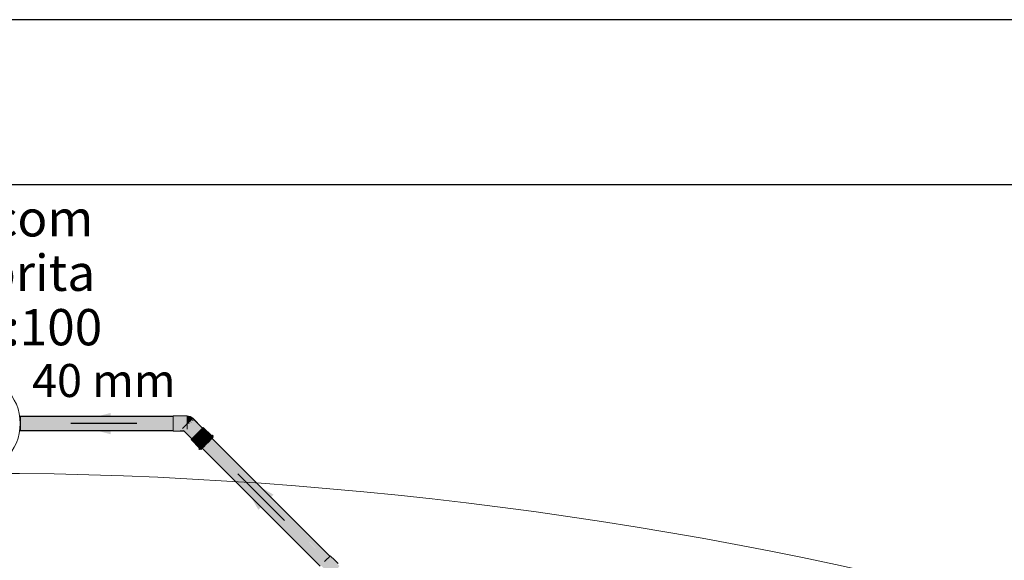
# Model space of a CAD drawing. Units: millimetres. Extents: x 0 to 84.1, y 0 to 59.4.
# Drawn here: x 35.7 to 41.6, y 56.1 to 59.4 of the extents above; entities that cross this region are included whole.
import ezdxf

# ---------------------------------------------------------------- set-up
doc = ezdxf.new("R2010")
doc.units = ezdxf.units.MM
doc.header["$MEASUREMENT"] = 0
for name, color, linetype, lineweight in [('ARQ', 8, 'Continuous', 9), ('Textos', 7, 'Continuous', 9), ('TQ-Caixa de alvenaria Ar condicionado', 9, 'Continuous', 18), ('TQ-Condutos Ar condicionado', 22, 'Continuous', 25), ('TQ-Conexões Ar condicionado', 22, 'Continuous', 18), ('TQ-Sentido conduto Ar condicionado', 7, 'Continuous', 30), ('TQ-Textos conduto Ar condicionado', 7, 'Continuous', 9)]:
    doc.layers.add(name, color=color, linetype=linetype, lineweight=lineweight)
doc.layers.add('Selo', color=7, linetype='Continuous')
doc.styles.add('Arial', font='arial.ttf')

msp = doc.modelspace()

# ---------------------------------------------------------------- hatches: boundary and pattern name
at = {"layer": 'TQ-Condutos Ar condicionado', "linetype": 'Continuous'}
for points in [[(35.6688, 56.9937), (35.6688, 56.9918), (35.6688, 56.983), (35.6688, 56.9688), (35.6688, 56.9515), (35.6688, 56.9343), (36.5964, 56.9212), (36.5964, 56.9343), (36.5964, 56.9345), (36.5964, 56.9357), (36.5964, 56.9515), (36.5964, 56.953), (36.5964, 56.9688), (36.5964, 56.97), (36.5964, 56.983), (36.5964, 56.9838), (36.5964, 56.9918), (36.5964, 56.992), (36.5964, 56.9937)], [(36.5964, 56.9094), (36.5964, 56.9095), (36.5964, 56.9112), (36.5964, 56.9115), (36.5964, 56.9119), (36.5964, 56.92), (36.5964, 56.9204), (36.5964, 56.9212), (35.6688, 56.9343), (35.6688, 56.92), (35.6688, 56.9112), (35.6688, 56.9093)], [(35.6688, 56.9093), (36.5964, 56.9093), (36.5964, 56.9094)], [(37.4866, 56.0889), (37.4919, 56.0942), (36.7771, 56.8076), (36.777, 56.8075), (36.7722, 56.8027)], [(37.4919, 56.0942), (36.7777, 56.8082), (36.7774, 56.8079), (36.7771, 56.8076)], [(37.4919, 56.0942), (36.7778, 56.8083), (36.7777, 56.8082)], [(37.4925, 56.0949), (36.7779, 56.8084), (36.7778, 56.8083)], [(37.4925, 56.0949), (36.7778, 56.8083), (36.7778, 56.8083)], [(36.7778, 56.8083), (37.4919, 56.0942), (37.4925, 56.0949)], [(37.4925, 56.0949), (36.7862, 56.8167), (36.7779, 56.8084)], [(36.7862, 56.8167), (37.4925, 56.0949), (37.5016, 56.1039), (36.7875, 56.818), (36.7873, 56.8179), (36.7869, 56.8174)], [(37.5024, 56.1047), (36.7979, 56.8284), (36.7876, 56.8181), (36.7875, 56.818)], [(36.7875, 56.818), (37.5016, 56.1039), (37.5024, 56.1047), (36.7875, 56.818)], [(36.8118, 56.8423), (36.8111, 56.8416), (36.8102, 56.8407), (36.7996, 56.8301), (36.7995, 56.83), (36.7988, 56.8293), (36.7979, 56.8284), (37.5024, 56.1047), (37.5136, 56.1159), (37.5144, 56.1168), (37.5258, 56.1282), (37.5259, 56.1282), (37.5259, 56.1283), (37.526, 56.1284)], [(37.5266, 56.129), (36.8209, 56.8514), (36.8119, 56.8424), (37.526, 56.1284)], [(36.8216, 56.8521), (36.8209, 56.8514), (37.5266, 56.129), (37.5363, 56.1387)], [(37.5364, 56.1387), (36.8223, 56.8528), (36.8216, 56.8521)], [(36.8216, 56.8521), (37.5363, 56.1387), (37.5364, 56.1387)], [(37.5368, 56.1392), (36.8282, 56.8587), (36.8223, 56.8528), (37.5365, 56.1389)], [(36.8223, 56.8528), (37.5364, 56.1387), (37.5365, 56.1389)], [(36.8283, 56.8588), (36.8282, 56.8587), (37.5368, 56.1392), (37.5384, 56.1408)], [(36.8288, 56.8593), (36.8284, 56.8589), (36.8283, 56.8588), (37.5385, 56.1408), (37.5431, 56.1455)], [(36.8291, 56.8596), (36.8288, 56.8593), (37.5432, 56.1455), (37.5432, 56.1455)], [(36.8309, 56.8614), (36.8308, 56.8613), (36.8291, 56.8596), (37.5433, 56.1456), (37.5451, 56.1475)], [(36.8291, 56.8596), (37.5432, 56.1455), (37.5432, 56.1456)], [(36.8291, 56.8596), (37.5432, 56.1456), (37.5433, 56.1456)], [(37.5451, 56.1475), (36.831, 56.8615), (36.8309, 56.8614)], [(37.4856, 56.0879), (37.4862, 56.0886), (36.772, 56.8025), (36.7715, 56.802)], [(36.7715, 56.802), (37.4856, 56.0879), (37.4856, 56.0879)], [(37.4862, 56.0886), (36.7721, 56.8026), (36.772, 56.8026)], [(37.4866, 56.0889), (36.7722, 56.8027), (36.7721, 56.8026)], [(36.7721, 56.8026), (37.4862, 56.0886), (37.4866, 56.0889)], [(37.4862, 56.0886), (36.7721, 56.8026), (36.7721, 56.8026)]]:
    msp.add_hatch(color=30, dxfattribs=at).paths.add_polyline_path(points)
at = {"layer": 'TQ-Conexões Ar condicionado', "linetype": 'Continuous'}
for points in [[(36.5964, 56.9977), (36.5964, 56.9956), (36.5964, 56.9937), (36.5964, 56.986), (36.5964, 56.9704), (36.5964, 56.9515), (36.6812, 56.9326), (36.6812, 56.9515), (36.6812, 56.9704), (36.6812, 56.986), (36.6136, 56.9937), (36.6436, 56.9903), (36.6603, 56.9937), (36.6625, 56.9941), (36.67, 56.9956), (36.6625, 56.9941), (36.6603, 56.9937), (36.6436, 56.9903), (36.6812, 56.986), (36.6812, 56.9937), (36.6812, 56.9956), (36.6712, 56.9959), (36.6812, 56.9956), (36.6812, 56.9977), (36.6799, 56.9977)], [(36.6812, 56.9979), (36.6799, 56.9977), (36.6801, 56.9977), (36.6723, 56.9944), (36.6805, 56.9977), (36.6793, 56.9944), (36.6812, 56.9976), (36.6812, 56.9944), (36.6793, 56.9944), (36.6723, 56.9944), (36.6792, 56.9937), (36.6777, 56.9843), (36.6812, 56.9922), (36.6812, 56.9928), (36.6801, 56.9937), (36.6812, 56.9928), (36.6812, 56.9937), (36.6812, 56.9942), (36.6812, 56.9937), (36.6812, 56.9928), (36.6812, 56.9922), (36.6812, 56.9843), (36.6777, 56.9843), (36.6812, 56.9812), (36.6812, 56.9693), (36.6812, 56.965), (36.6881, 56.9585), (36.6947, 56.965), (36.7122, 56.9515), (36.6967, 56.967), (36.6944, 56.9693), (36.6967, 56.967), (36.7098, 56.9693), (36.6989, 56.9693), (36.7038, 56.9742), (36.7098, 56.9693), (36.7065, 56.9768), (36.7031, 56.9843), (36.7111, 56.9843), (36.714, 56.9843), (36.6989, 56.9944), (36.6974, 56.9944), (36.693, 56.9944), (36.6974, 56.9944), (36.6812, 56.9979), (36.6867, 56.9944), (36.6913, 56.9843), (36.687, 56.9937), (36.6867, 56.9944), (36.6816, 56.9977), (36.6812, 56.9977), (36.681, 56.9977), (36.6816, 56.9977)], [(36.7122, 56.9826), (36.7111, 56.9843), (36.7082, 56.9843), (36.7031, 56.9843), (36.7065, 56.9768), (36.7098, 56.9693), (36.7203, 56.9693), (36.7089, 56.9793), (36.7108, 56.9811), (36.7111, 56.9815)], [(36.7591, 56.9335), (36.7142, 56.984), (36.7255, 56.967), (36.7142, 56.984), (36.7111, 56.9815), (36.7263, 56.9659), (36.7111, 56.9815), (36.7104, 56.9808), (36.7284, 56.9628), (36.7704, 56.9208), (36.7711, 56.9215), (36.7139, 56.9843)], [(36.7111, 56.9843), (36.7122, 56.9826), (36.7124, 56.9828)], [(36.724, 56.9693), (36.7139, 56.9843), (36.7139, 56.9843), (36.7111, 56.9843), (36.7124, 56.9828), (36.7124, 56.9828)], [(36.7142, 56.9841), (36.7139, 56.9843), (36.7142, 56.984), (36.7711, 56.9215), (36.7739, 56.9243)], [(36.714, 56.9843), (36.7139, 56.9843), (36.7142, 56.9841)], [(36.6623, 56.9326), (36.6812, 56.9326), (36.6657, 56.9361), (36.5964, 56.9515), (36.5964, 56.9326)], [(36.635, 56.9054), (36.635, 56.9054), (36.662, 56.9058), (36.6361, 56.9064), (36.636, 56.9064), (36.6361, 56.9064), (36.637, 56.9074), (36.637, 56.9074), (36.637, 56.9074), (36.6585, 56.9093), (36.639, 56.9093), (36.6389, 56.9093), (36.639, 56.9093), (36.6416, 56.9119), (36.6415, 56.9119), (36.616, 56.9093), (36.6415, 56.9119), (36.6508, 56.917), (36.6416, 56.9119), (36.6523, 56.9156), (36.6415, 56.9119), (36.6578, 56.91), (36.6543, 56.9136), (36.6578, 56.91), (36.6641, 56.9093), (36.6593, 56.9142), (36.6564, 56.917), (36.6593, 56.9142), (36.6641, 56.9093), (36.6812, 56.917), (36.6812, 56.9326), (36.6623, 56.9326), (36.652, 56.9224), (36.6516, 56.9219), (36.652, 56.9224), (36.6511, 56.9223), (36.6488, 56.9191), (36.6511, 56.9223), (36.6486, 56.9193), (36.6467, 56.917), (36.6486, 56.9193), (36.6511, 56.9223), (36.6461, 56.9218), (36.6511, 56.9223), (36.652, 56.9224), (36.662, 56.9324), (36.6508, 56.9226), (36.6623, 56.9326), (36.6408, 56.9326), (36.6352, 56.9326), (36.644, 56.9239), (36.6458, 56.9221), (36.644, 56.9239), (36.6352, 56.9326), (36.5964, 56.9326), (36.5964, 56.917), (36.5964, 56.9093), (36.5964, 56.9074), (36.5964, 56.9054)], [(36.6812, 56.8867), (36.7087, 56.8591), (36.7115, 56.8619), (36.7136, 56.864), (36.6837, 56.9054), (36.6812, 56.9089), (36.6812, 56.906), (36.6812, 56.9054), (36.6812, 56.906), (36.6723, 56.9054), (36.6812, 56.8965), (36.6723, 56.9054), (36.6714, 56.9054), (36.6812, 56.8958), (36.6812, 56.8955), (36.6812, 56.8958), (36.6714, 56.9054), (36.671, 56.9054), (36.6812, 56.8945), (36.671, 56.9054), (36.6714, 56.9054), (36.6723, 56.9054), (36.6673, 56.9093), (36.6661, 56.9093), (36.6699, 56.9054), (36.6812, 56.8936), (36.6699, 56.9054), (36.6661, 56.9093), (36.6695, 56.9054), (36.6812, 56.8933), (36.6812, 56.8923), (36.6812, 56.8916), (36.6812, 56.8894), (36.6812, 56.8916), (36.6812, 56.8923), (36.6812, 56.8933), (36.6695, 56.9054), (36.6772, 56.8962), (36.6695, 56.9054), (36.6661, 56.9093), (36.6673, 56.9093), (36.6723, 56.9054), (36.6812, 56.906), (36.6812, 56.9089), (36.6683, 56.9093), (36.6812, 56.9089), (36.7136, 56.864), (36.7233, 56.8737), (36.6876, 56.9093), (36.6812, 56.9091), (36.6876, 56.9093), (36.6812, 56.9093), (36.6809, 56.9093), (36.6812, 56.9093), (36.6876, 56.9093), (36.6812, 56.9158), (36.7233, 56.8737), (36.736, 56.8864), (36.7496, 56.9), (36.7618, 56.9122), (36.7704, 56.9208), (36.7104, 56.9808), (36.7018, 56.9722), (36.6897, 56.96), (36.6812, 56.9413), (36.6812, 56.9385), (36.6812, 56.9413), (36.6897, 56.96), (36.6812, 56.9515), (36.676, 56.9464), (36.6633, 56.9336), (36.6536, 56.924), (36.6516, 56.9219), (36.6641, 56.9093), (36.6681, 56.9054), (36.6673, 56.9054), (36.6666, 56.9054), (36.6673, 56.9054), (36.6681, 56.9054), (36.6641, 56.9093), (36.663, 56.9093), (36.6585, 56.9093), (36.6625, 56.9054)], [(36.6594, 56.9298), (36.6608, 56.9312), (36.6592, 56.9296), (36.652, 56.9224), (36.6522, 56.9226)], [(36.6522, 56.9226), (36.6623, 56.9326), (36.661, 56.9313), (36.6595, 56.9299), (36.661, 56.9313), (36.662, 56.9324), (36.6608, 56.9312), (36.6594, 56.9298)], [(36.661, 56.9313), (36.6595, 56.9299), (36.661, 56.9313)], [(36.6623, 56.9326), (36.662, 56.9324), (36.661, 56.9313)], [(36.661, 56.9313), (36.662, 56.9324), (36.661, 56.9313)], [(36.6812, 56.9515), (36.6788, 56.9491), (36.6955, 56.9515)], [(36.6955, 56.9515), (36.6812, 56.965), (36.6812, 56.9515)], [(36.7741, 56.9246), (36.7739, 56.9243), (36.7711, 56.9215), (36.7644, 56.9149), (36.8164, 56.8638), (36.8169, 56.8643), (36.8171, 56.8645), (36.8173, 56.8648), (36.7901, 56.9025), (36.7754, 56.9228)], [(36.7781, 56.9286), (36.7741, 56.9246), (36.7901, 56.9025), (36.8173, 56.8648), (36.8225, 56.87), (36.8227, 56.8702), (36.823, 56.8705), (36.8256, 56.8731), (36.8259, 56.8734), (36.8262, 56.8737), (36.8296, 56.8771)], [(36.635, 56.9054), (36.6625, 56.9054), (36.6622, 56.9056), (36.662, 56.9058)], [(36.636, 56.9064), (36.662, 56.9058), (36.6609, 56.907), (36.6661, 56.9074), (36.6641, 56.9093), (36.664, 56.9093), (36.6578, 56.91), (36.6585, 56.9093), (36.6578, 56.91), (36.6389, 56.9093), (36.6585, 56.9093), (36.6589, 56.909), (36.6585, 56.9093), (36.637, 56.9074), (36.6605, 56.9074), (36.6607, 56.9072), (36.6605, 56.9074)], [(36.6605, 56.9074), (36.637, 56.9074), (36.6361, 56.9064)], [(36.6578, 56.91), (36.6416, 56.9119), (36.639, 56.9093)], [(36.6415, 56.9119), (36.6416, 56.9119), (36.6416, 56.9119)], [(36.6508, 56.917), (36.6416, 56.912), (36.6416, 56.9119)], [(36.7209, 56.8714), (36.7115, 56.8619), (36.7634, 56.81)], [(36.7724, 56.8199), (36.7745, 56.8219), (36.7868, 56.8343), (36.7353, 56.8858), (36.7209, 56.8714)], [(36.7209, 56.8714), (36.7631, 56.8105), (36.7643, 56.8118), (36.7724, 56.8199)], [(36.7507, 56.9011), (36.7353, 56.8858), (36.7868, 56.8343), (36.7878, 56.8353), (36.789, 56.8365), (36.8022, 56.8497)], [(36.7644, 56.9149), (36.7507, 56.9011), (36.8022, 56.8497), (36.8041, 56.8516), (36.8159, 56.8634), (36.8164, 56.8638)], [(36.8339, 56.8728), (36.8381, 56.8771), (36.8338, 56.8813), (36.8296, 56.8771), (36.8337, 56.873), (36.8296, 56.8771), (36.8294, 56.8769), (36.8225, 56.87), (36.8252, 56.8673), (36.8225, 56.87), (36.8186, 56.8661), (36.8033, 56.8508), (36.7861, 56.8336), (36.7701, 56.8176), (36.763, 56.8105), (36.7655, 56.808), (36.763, 56.8105), (36.758, 56.8054), (36.756, 56.8035), (36.7574, 56.8021), (36.756, 56.8035), (36.7518, 56.7993), (36.7561, 56.7951), (36.7603, 56.7992), (36.7622, 56.8012), (36.7672, 56.8062), (36.7744, 56.8133), (36.7904, 56.8294), (36.8075, 56.8465), (36.8228, 56.8618), (36.8268, 56.8658), (36.8336, 56.8726)], [(36.8341, 56.8646), (36.8301, 56.8691), (36.8299, 56.8688), (36.827, 56.866), (36.8268, 56.8658), (36.8209, 56.8598), (36.8244, 56.8549), (36.831, 56.8615)], [(36.8339, 56.8728), (36.8301, 56.8691), (36.8341, 56.8646), (36.8381, 56.8686)], [(36.756, 56.8035), (36.7566, 56.8041), (36.7568, 56.8043), (36.7232, 56.8447), (36.7101, 56.8605), (36.7087, 56.8591), (36.7045, 56.855)], [(36.7615, 56.809), (36.7617, 56.8092), (36.763, 56.8105), (36.7115, 56.8619), (36.7101, 56.8605)], [(36.7101, 56.8605), (36.7568, 56.8043), (36.7615, 56.809)], [(36.7645, 56.795), (36.77, 56.8005), (36.7658, 56.8048), (36.7634, 56.8024), (36.7606, 56.7996), (36.7605, 56.7995), (36.7603, 56.7992)], [(36.77, 56.8005), (36.7715, 56.802), (36.7672, 56.8062), (36.7665, 56.8055), (36.7659, 56.8049), (36.7658, 56.8048)], [(36.7715, 56.802), (36.7673, 56.8063), (36.7672, 56.8062)], [(36.7715, 56.802), (36.7809, 56.8114), (36.7767, 56.8157), (36.7726, 56.8116), (36.7679, 56.8069), (36.7673, 56.8063)], [(36.7809, 56.8114), (36.7953, 56.8258), (36.7911, 56.83), (36.7849, 56.8239), (36.7777, 56.8167), (36.7767, 56.8157)], [(36.8244, 56.8549), (36.8206, 56.8596), (36.8202, 56.8592), (36.8074, 56.8464), (36.8064, 56.8454), (36.7921, 56.8311), (36.7911, 56.83), (36.7953, 56.8258), (36.8107, 56.8412)], [(36.8244, 56.8549), (36.8209, 56.8598), (36.8206, 56.8596)], [(37.5945, 56.1037), (37.5751, 56.1231), (37.5479, 56.1503), (37.5458, 56.1481), (37.5451, 56.1475), (37.5384, 56.1407), (37.5635, 56.1037), (37.5662, 56.0997), (37.5746, 56.1037), (37.5662, 56.0997), (37.5751, 56.0866), (37.5751, 56.0945), (37.5751, 56.0997), (37.5751, 56.0945), (37.5794, 56.0997), (37.5751, 56.1037), (37.5794, 56.0997), (37.5754, 56.1037), (37.5751, 56.104), (37.5754, 56.1037), (37.5756, 56.1037), (37.5792, 56.1037), (37.5751, 56.1074), (37.5751, 56.1102), (37.5751, 56.1074), (37.5792, 56.1037), (37.5803, 56.1037), (37.5792, 56.1037), (37.5756, 56.1037), (37.5754, 56.1037), (37.5794, 56.0997), (37.5835, 56.0997), (37.5804, 56.1037), (37.5835, 56.0997), (37.5794, 56.0997), (37.5751, 56.0945), (37.5751, 56.0866), (37.5869, 56.0693), (37.5983, 56.0808), (37.6029, 56.0897), (37.5928, 56.0997), (37.5863, 56.1037), (37.5751, 56.1105), (37.5507, 56.1419), (37.5751, 56.1105), (37.5863, 56.1037), (37.5889, 56.1037), (37.5751, 56.1174), (37.5889, 56.1037), (37.5863, 56.1037), (37.5928, 56.0997), (37.589, 56.1037), (37.5751, 56.118), (37.589, 56.1037), (37.5901, 56.1037), (37.589, 56.1037), (37.5928, 56.0997), (37.5942, 56.0997), (37.5902, 56.1037), (37.5909, 56.1037), (37.5751, 56.1188), (37.5909, 56.1037), (37.591, 56.1037), (37.5751, 56.1193), (37.5751, 56.1211), (37.5751, 56.1193), (37.591, 56.1037), (37.5909, 56.1037), (37.5902, 56.1037), (37.5942, 56.0997), (37.595, 56.0997), (37.5913, 56.1037), (37.5941, 56.1037)], [(37.5003, 56.1026), (37.4897, 56.092), (37.5496, 56.0321), (37.5602, 56.0427), (37.5734, 56.0558), (37.5751, 56.0576), (37.5869, 56.0693), (37.5751, 56.0811), (37.5869, 56.0693), (37.5751, 56.0866), (37.5384, 56.1407), (37.5269, 56.1293), (37.5135, 56.1158)]]:
    msp.add_hatch(color=30, dxfattribs=at).paths.add_polyline_path(points)
at = {"layer": 'TQ-Sentido conduto Ar condicionado', "linetype": 'Continuous'}
for points in [[(35.975, 56.9515), (36.2164, 56.8868), (36.2164, 57.0162)], [(36.9867, 56.646), (37.1117, 56.4294), (37.2032, 56.521)]]:
    msp.add_hatch(color=7, dxfattribs=at).paths.add_polyline_path(points)

# ---------------------------------------------------------------- linework, layer by layer
at = {"layer": 'ARQ', "lineweight": 5, "ltscale": 38}
msp.add_lwpolyline([(13.5381, 40.6194), (12.9385, 40.6194), (12.9385, 43.8126, -0.268875), (34.4918, 56.6498), (34.4918, 56.6498), (35.6651, 56.6498, -0.268875), (57.2185, 43.8126), (57.2185, 43.8126), (57.2185, 40.5994)], format="xyb", dxfattribs=at)
at = {"layer": 'Selo', "lineweight": 25}
for points in [[(84.1, 59.4), (0, 59.4)], [(2.5, 58.4), (83.1, 58.4)]]:
    msp.add_lwpolyline(points, dxfattribs=at)
at = {"layer": 'TQ-Caixa de alvenaria Ar condicionado', "linetype": 'Continuous'}
msp.add_circle((35.3688, 56.9515), 0.3, dxfattribs=at)
at = {"layer": 'TQ-Condutos Ar condicionado'}
for p, q in [((35.6688, 56.9937), (35.6688, 56.9918)), ((36.5964, 56.9937), (35.6688, 56.9937)), ((35.6688, 56.9918), (35.6688, 56.983)), ((35.6688, 56.983), (35.6688, 56.9688)), ((35.6688, 56.9688), (35.6688, 56.9515)), ((35.6688, 56.9515), (35.6688, 56.9343)), ((35.6688, 56.9343), (35.6688, 56.92)), ((35.6688, 56.92), (35.6688, 56.9112)), ((35.6688, 56.9112), (35.6688, 56.9093)), ((35.6688, 56.9093), (36.5964, 56.9093)), ((37.5451, 56.1475), (36.831, 56.8615)), ((36.7715, 56.802), (37.4856, 56.0879))]:
    msp.add_line(p, q, dxfattribs=at)
at = {"layer": 'TQ-Conexões Ar condicionado'}
for p, q in [((36.5964, 56.9977), (36.5964, 56.9956)), ((36.6799, 56.9977), (36.5964, 56.9977)), ((36.5964, 56.9956), (36.5964, 56.9937)), ((36.5964, 56.9937), (36.5964, 56.986)), ((36.5964, 56.986), (36.5964, 56.9704)), ((36.6812, 56.9979), (36.6799, 56.9977)), ((36.6812, 56.9977), (36.6799, 56.9977)), ((36.6974, 56.9944), (36.6812, 56.9979)), ((36.6812, 56.9956), (36.6812, 56.9977)), ((36.6812, 56.9937), (36.6812, 56.9956)), ((36.6812, 56.986), (36.6812, 56.9937)), ((36.6812, 56.9704), (36.6812, 56.986)), ((36.6989, 56.9944), (36.6974, 56.9944)), ((36.714, 56.9843), (36.6989, 56.9944)), ((36.7142, 56.9841), (36.7139, 56.9843)), ((36.7142, 56.9841), (36.714, 56.9843)), ((36.7739, 56.9243), (36.7142, 56.9841)), ((36.5964, 56.9704), (36.5964, 56.9515)), ((36.5964, 56.9515), (36.5964, 56.9326)), ((36.5964, 56.9326), (36.5964, 56.917)), ((36.6536, 56.924), (36.6516, 56.9219)), ((36.6633, 56.9336), (36.6536, 56.924)), ((36.676, 56.9464), (36.6633, 56.9336)), ((36.6812, 56.9515), (36.676, 56.9464)), ((36.6812, 56.9515), (36.6812, 56.9704)), ((36.6897, 56.96), (36.6812, 56.9515)), ((36.6812, 56.9326), (36.6812, 56.9515)), ((36.6812, 56.917), (36.6812, 56.9326)), ((36.7018, 56.9722), (36.6897, 56.96)), ((36.7104, 56.9808), (36.7018, 56.9722)), ((36.7111, 56.9815), (36.7104, 56.9808)), ((36.7739, 56.9243), (36.7711, 56.9215)), ((36.7711, 56.9215), (36.7739, 56.9243)), ((36.7741, 56.9246), (36.7739, 56.9243)), ((36.7781, 56.9286), (36.7741, 56.9246)), ((36.8296, 56.8771), (36.7781, 56.9286)), ((36.5964, 56.917), (36.5964, 56.9093)), ((36.5964, 56.9093), (36.5964, 56.9074)), ((36.5964, 56.9074), (36.5964, 56.9054)), ((36.5964, 56.9054), (36.635, 56.9054)), ((36.635, 56.9054), (36.6625, 56.9054)), ((36.6585, 56.9093), (36.6625, 56.9054)), ((36.6625, 56.9054), (36.6812, 56.8867)), ((36.6812, 56.8867), (36.7087, 56.8591)), ((36.7209, 56.8714), (36.7115, 56.8619)), ((36.7115, 56.8619), (36.7136, 56.864)), ((36.7136, 56.864), (36.7233, 56.8737)), ((36.7353, 56.8858), (36.7209, 56.8714)), ((36.7233, 56.8737), (36.736, 56.8864)), ((36.7507, 56.9011), (36.7353, 56.8858)), ((36.736, 56.8864), (36.7496, 56.9)), ((36.7496, 56.9), (36.7618, 56.9122)), ((36.7644, 56.9149), (36.7507, 56.9011)), ((36.7618, 56.9122), (36.7704, 56.9208)), ((36.7711, 56.9215), (36.7644, 56.9149)), ((36.7704, 56.9208), (36.7711, 56.9215)), ((36.8186, 56.8661), (36.8033, 56.8508)), ((36.8225, 56.87), (36.8186, 56.8661)), ((36.8294, 56.8769), (36.8225, 56.87)), ((36.8228, 56.8618), (36.8268, 56.8658)), ((36.8268, 56.8658), (36.8336, 56.8726)), ((36.8296, 56.8771), (36.8294, 56.8769)), ((36.8338, 56.8813), (36.8296, 56.8771)), ((36.831, 56.8615), (36.8341, 56.8646)), ((36.8336, 56.8726), (36.8339, 56.8728)), ((36.8381, 56.8771), (36.8338, 56.8813)), ((36.8339, 56.8728), (36.8381, 56.8771)), ((36.8381, 56.8686), (36.8339, 56.8728)), ((36.8341, 56.8646), (36.8381, 56.8686)), ((36.7087, 56.8591), (36.7045, 56.855)), ((36.7045, 56.855), (36.756, 56.8035)), ((36.7087, 56.8591), (36.7115, 56.8619)), ((36.7101, 56.8605), (36.7087, 56.8591)), ((36.7115, 56.8619), (36.7101, 56.8605)), ((36.756, 56.8035), (36.7518, 56.7993)), ((36.758, 56.8054), (36.756, 56.8035)), ((36.763, 56.8105), (36.758, 56.8054)), ((36.7622, 56.8012), (36.7672, 56.8062)), ((36.7701, 56.8176), (36.763, 56.8105)), ((36.7672, 56.8062), (36.7744, 56.8133)), ((36.7861, 56.8336), (36.7701, 56.8176)), ((36.7715, 56.802), (36.7809, 56.8114)), ((36.7744, 56.8133), (36.7904, 56.8294)), ((36.7809, 56.8114), (36.7953, 56.8258)), ((36.8033, 56.8508), (36.7861, 56.8336)), ((36.7904, 56.8294), (36.8075, 56.8465)), ((36.7953, 56.8258), (36.8107, 56.8412)), ((36.8075, 56.8465), (36.8228, 56.8618)), ((36.8107, 56.8412), (36.8244, 56.8549)), ((36.8244, 56.8549), (36.831, 56.8615)), ((36.7518, 56.7993), (36.7561, 56.7951)), ((36.7561, 56.7951), (36.7603, 56.7992)), ((36.7603, 56.7992), (36.7622, 56.8012)), ((36.7603, 56.7992), (36.7645, 56.795)), ((36.7645, 56.795), (36.77, 56.8005)), ((36.77, 56.8005), (36.7715, 56.802)), ((37.5451, 56.1475), (37.5384, 56.1407)), ((37.5458, 56.1481), (37.5451, 56.1475)), ((37.5479, 56.1503), (37.5458, 56.1481)), ((37.5751, 56.1231), (37.5479, 56.1503)), ((37.5269, 56.1293), (37.5135, 56.1158)), ((37.5384, 56.1407), (37.5269, 56.1293)), ((37.5945, 56.1037), (37.5751, 56.1231))]:
    msp.add_line(p, q, dxfattribs=at)
at = {"layer": 'TQ-Sentido conduto Ar condicionado'}
for points in [[(36.375, 56.9515), (35.975, 56.9515)], [(37.2696, 56.3631), (36.9867, 56.646)]]:
    msp.add_lwpolyline(points, dxfattribs=at)

# ---------------------------------------------------------------- texts
at = {"layer": 'Textos', "insert": (35.3442, 57.3572), "char_height": 0.22, "width": 1.762226, "attachment_point": 8, "line_spacing_factor": 0.9, "style": 'Arial'}
msp.add_mtext('Dreno com\\Ppedra brita\\P%%c30;   H:100', dxfattribs=at)
at = {"layer": 'TQ-Textos conduto Ar condicionado', "insert": (36.175, 57.0502), "char_height": 0.2, "width": 1.707622, "attachment_point": 8, "line_spacing_factor": 0.6, "style": 'Arial'}
msp.add_mtext('40 mm', dxfattribs=at)

doc.saveas('drawing.dxf')
